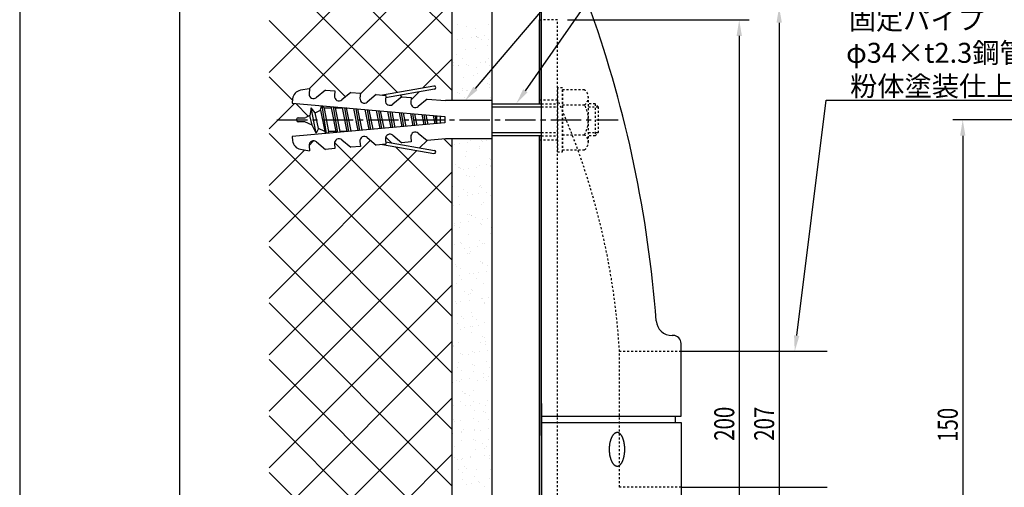
# Model space of a CAD drawing. Extents: x 0 to 420, y 0 to 594.
# Drawn here: x 0 to 247, y 345 to 462 of the extents above; entities that cross this region are included whole.
import ezdxf

# ---------------------------------------------------------------- set-up
doc = ezdxf.new("R2010")
doc.units = 0
doc.header["$LTSCALE"] = 0.4
doc.linetypes.add('CENTER2', pattern=[28.575, 19.05, -3.175, 3.175, -3.175])
doc.linetypes.add('DASHED1', pattern=[2.5, 1.25, -1.25])
doc.layers.get('0').update_dxf_attribs({"linetype": 'CONTINUOUS'})
doc.layers.get('DEFPOINTS').update_dxf_attribs({"linetype": 'CONTINUOUS'})
for name, color, linetype in [('BIS', 7, 'CONTINUOUS'), ('CENTER', 6, 'CENTER2'), ('DIMS', 1, 'CONTINUOUS'), ('GENKYO', 3, 'CONTINUOUS'), ('HATCH', 9, 'CONTINUOUS'), ('MODEL', 7, 'CONTINUOUS'), ('TEXT2', 7, 'CONTINUOUS'), ('TITLE', 7, 'CONTINUOUS'), ('ZAGANE', 3, 'CONTINUOUS')]:
    doc.layers.add(name, color=color, linetype=linetype)
doc.styles.add('DIMS', font='romans.shx', dxfattribs={"width": 0.75, "bigfont": 'bigfont.shx'})
doc.styles.get("Standard").update_dxf_attribs({"font": 'romans.shx', "bigfont": 'bigfont.shx'})

# ---------------------------------------------------------------- blocks, each defined once
blk = doc.blocks.new('*U17')
at = {"layer": 'DIMS', "color": 7, "style": 'DIMS', "width": 0.75}
blk.add_text('150', height=5, rotation=90, dxfattribs=at).set_placement((235, 356.64))
blk = doc.blocks.new('*U19')
at = {"layer": 'TEXT2', "color": 7}
for s, p in [('固定パイプ', (207.7, 459.86)), ('φ34×t2.3鋼管', (207.03, 451.53)), ('粉体塗装仕上（ﾎﾜｲﾄ）', (208.03, 443.2))]:
    blk.add_text(s, height=5, dxfattribs=at).set_placement(p)
blk = doc.blocks.new('*U28')
at = {"layer": 'DIMS', "color": 7, "style": 'DIMS', "width": 0.75}
blk.add_text('207', height=5, rotation=90, dxfattribs=at).set_placement((189.01, 356.91))
blk = doc.blocks.new('*U29')
at = {"layer": 'DIMS', "color": 7, "style": 'DIMS', "width": 0.75}
blk.add_text('200', height=5, rotation=90, dxfattribs=at).set_placement((179.01, 356.91))

msp = doc.modelspace()

# ---------------------------------------------------------------- linework, layer by layer
at = {"layer": 'BIS'}
for p, q in [((72.59, 445.05), (70.33, 444.65)), ((72.59, 445.05), (70.33, 444.65)), ((72.59, 445.05), (72.48, 443.79)), ((72.59, 445.05), (72.48, 443.79)), ((76.58, 444.7), (74.34, 442.82)), ((76.58, 444.7), (74.34, 442.82)), ((76.58, 444.7), (78.97, 444.49)), ((76.58, 444.7), (78.97, 444.49)), ((78.97, 444.49), (78.86, 443.23)), ((78.97, 444.49), (78.86, 443.23)), ((82.95, 444.14), (80.71, 442.26)), ((82.95, 444.14), (80.71, 442.26)), ((82.95, 444.14), (85.34, 443.93)), ((82.95, 444.14), (85.34, 443.93)), ((103.78, 445.71), (90.92, 443.45)), ((103.78, 445.71), (90.92, 443.45)), ((103.92, 444.92), (91.67, 442.76)), ((103.92, 444.92), (91.67, 442.76)), ((68.35, 442.5), (68.26, 441.41)), ((68.35, 442.5), (68.26, 441.41)), ((85.34, 443.93), (85.23, 442.67)), ((85.34, 443.93), (85.23, 442.67)), ((89.33, 443.58), (87.09, 441.7)), ((89.33, 443.58), (87.09, 441.7)), ((89.33, 443.58), (91.72, 443.38)), ((89.33, 443.58), (91.72, 443.38)), ((91.72, 443.38), (91.61, 442.11)), ((91.72, 443.38), (91.61, 442.11)), ((95.71, 443.03), (93.46, 441.15)), ((95.71, 443.03), (93.46, 441.15)), ((95.71, 443.03), (98.1, 442.82)), ((95.71, 443.03), (98.1, 442.82)), ((98.1, 442.82), (97.99, 441.55)), ((98.1, 442.82), (97.99, 441.55)), ((102.08, 442.47), (99.84, 440.59)), ((102.08, 442.47), (99.84, 440.59)), ((102.08, 442.47), (106.69, 442.07)), ((118.26, 442.07), (106.69, 442.07)), ((118.26, 442.07), (118.26, 432.47)), ((68.26, 441.41), (106.51, 438.07)), ((73.02, 440.24), (72.71, 438.38)), ((74.25, 433.94), (73.02, 440.25)), ((74.02, 439.02), (73.02, 440.24)), ((74.02, 439.02), (75.39, 439.69)), ((75.39, 439.69), (75.57, 440.77)), ((75.39, 439.69), (76.46, 434.32)), ((76.9, 433.87), (75.74, 440.76)), ((75.92, 440.74), (76.25, 440.11)), ((76.25, 440.11), (76.46, 440.22)), ((76.25, 440.11), (77.37, 434.32)), ((76.46, 440.22), (78.08, 440.22)), ((78.08, 440.22), (78.2, 440.54)), ((79.26, 434.32), (78.08, 440.22)), ((79.66, 434.12), (78.58, 440.51)), ((78.86, 440.49), (79, 440.22)), ((79, 440.22), (80.17, 434.32)), ((79, 440.22), (80.88, 440.22)), ((80.88, 440.22), (80.92, 440.31)), ((82.06, 434.33), (80.88, 440.22)), ((82.42, 434.36), (81.42, 440.26)), ((81.79, 440.23), (81.8, 440.22)), ((81.8, 440.22), (82.95, 434.4)), ((81.8, 440.22), (81.94, 440.22)), ((84.81, 434.57), (83.72, 440.06)), ((85.18, 434.6), (84.26, 440.01)), ((84.64, 439.98), (85.7, 434.65)), ((87.56, 434.81), (86.57, 439.81)), ((87.94, 434.84), (87.11, 439.76)), ((87.49, 439.73), (88.46, 434.89)), ((90.31, 435.05), (89.41, 439.56)), ((90.7, 435.08), (89.95, 439.52)), ((90.34, 439.48), (91.21, 435.13)), ((93.06, 435.29), (92.26, 439.31)), ((93.45, 435.32), (92.79, 439.27)), ((93.19, 439.23), (93.96, 435.37)), ((118.26, 441.27), (130.71, 441.27)), ((118.26, 440.47), (130.71, 440.47)), ((69.46, 437.07), (69.46, 437.47)), ((69.76, 437.77), (71.46, 437.77)), ((71.46, 436.77), (69.76, 436.77)), ((71.46, 437.77), (71.66, 437.86)), ((73.23, 435.9), (71.46, 436.77)), ((72.71, 438.38), (71.66, 437.86)), ((73.23, 435.9), (72.71, 438.38)), ((74.85, 435.11), (74.02, 439.02)), ((95.82, 435.53), (95.11, 439.06)), ((96.21, 435.56), (95.63, 439.02)), ((96.04, 438.98), (96.71, 435.61)), ((98.57, 435.77), (97.96, 438.81)), ((98.97, 435.81), (98.47, 438.77)), ((98.89, 438.73), (99.46, 435.85)), ((101.32, 436.01), (100.81, 438.56)), ((101.73, 436.05), (101.32, 438.52)), ((101.74, 438.48), (102.22, 436.09)), ((104.07, 436.25), (103.66, 438.32)), ((104.46, 436.48), (104.16, 438.27)), ((104.46, 438.25), (104.46, 436.29)), ((105.46, 436.37), (105.46, 438.16)), ((106.51, 438.07), (106.51, 436.47)), ((106.51, 436.47), (68.26, 433.12)), ((74.25, 433.94), (73.23, 435.9)), ((74.85, 435.11), (74.25, 433.94)), ((76.46, 434.32), (74.85, 435.11)), ((76.7, 433.86), (76.46, 434.32)), ((77.37, 434.32), (77.23, 433.9)), ((79.26, 434.32), (77.37, 434.32)), ((79.37, 434.09), (79.26, 434.32)), ((80.17, 434.32), (80.11, 434.16)), ((81.94, 434.32), (80.17, 434.32)), ((68.26, 433.12), (68.35, 432.04)), ((68.26, 433.12), (68.35, 432.04)), ((74.34, 431.71), (76.58, 429.83)), ((74.34, 431.71), (76.58, 429.83)), ((80.71, 432.27), (82.95, 430.39)), ((80.71, 432.27), (82.95, 430.39)), ((85.23, 431.86), (85.34, 430.6)), ((85.23, 431.86), (85.34, 430.6)), ((87.09, 432.83), (89.33, 430.95)), ((87.09, 432.83), (89.33, 430.95)), ((91.61, 432.42), (91.72, 431.16)), ((91.61, 432.42), (91.72, 431.16)), ((91.67, 431.77), (103.92, 429.61)), ((91.67, 431.77), (103.92, 429.61)), ((93.46, 433.39), (95.71, 431.51)), ((93.46, 433.39), (95.71, 431.51)), ((98.1, 431.71), (95.71, 431.51)), ((98.1, 431.71), (95.71, 431.51)), ((97.99, 432.98), (98.1, 431.71)), ((97.99, 432.98), (98.1, 431.71)), ((99.84, 433.94), (102.08, 432.06)), ((99.84, 433.94), (102.08, 432.06)), ((106.69, 432.47), (102.08, 432.06)), ((118.26, 432.47), (106.69, 432.47)), ((118.26, 434.07), (130.71, 434.07)), ((130.71, 433.27), (118.26, 433.27)), ((70.33, 429.88), (72.59, 429.48)), ((70.33, 429.88), (72.59, 429.48)), ((72.48, 430.75), (72.59, 429.48)), ((72.48, 430.75), (72.59, 429.48)), ((78.97, 430.04), (76.58, 429.83)), ((78.97, 430.04), (76.58, 429.83)), ((78.86, 431.3), (78.97, 430.04)), ((78.86, 431.3), (78.97, 430.04)), ((85.34, 430.6), (82.95, 430.39)), ((85.34, 430.6), (82.95, 430.39)), ((91.72, 431.16), (89.33, 430.95)), ((91.72, 431.16), (89.33, 430.95)), ((90.92, 431.09), (103.78, 428.82)), ((90.92, 431.09), (103.78, 428.82))]:
    msp.add_line(p, q, dxfattribs=at)
at = {"layer": 'BIS', "linetype": 'DASHED1'}
for p, q in [((135.96, 445.27), (134.76, 445.27)), ((134.76, 445.27), (134.76, 429.27)), ((135.96, 429.27), (135.96, 445.27)), ((141.5, 444.77), (135.96, 444.77)), ((135.96, 444.77), (135.96, 429.76)), ((142.46, 431.64), (142.46, 442.9)), ((130.71, 441.27), (134.76, 441.27)), ((130.71, 440.47), (134.76, 440.47)), ((135.96, 441.02), (141.5, 441.02)), ((144.16, 441.27), (142.46, 441.27)), ((142.46, 440.47), (144.96, 440.47)), ((144.96, 440.47), (144.16, 441.27)), ((144.16, 441.27), (144.16, 433.27)), ((144.96, 440.47), (144.96, 434.07)), ((130.71, 434.07), (134.76, 434.07)), ((130.71, 433.27), (134.76, 433.27)), ((135.96, 433.51), (141.5, 433.51)), ((142.46, 434.07), (144.96, 434.07)), ((144.16, 433.27), (142.46, 433.27)), ((144.16, 433.27), (144.96, 434.07)), ((134.76, 429.27), (135.96, 429.27)), ((135.96, 429.76), (141.5, 429.76))]:
    msp.add_line(p, q, dxfattribs=at)
at = {"layer": 'BIS'}
for centre, radius, start, end in [((70.75, 442.29), 2.4, 100.002, 175.0044), ((70.75, 442.29), 2.4, 100.002, 175.0044), ((103.85, 445.32), 0.4, 280.0096, 99.9821), ((103.85, 445.32), 0.4, 280.0096, 99.9821), ((73.61, 443.69), 1.13, 175.008, 310.0006), ((73.61, 443.69), 1.13, 175.008, 310.0006), ((79.99, 443.13), 1.13, 175.0088, 309.993), ((79.99, 443.13), 1.13, 175.0088, 309.993), ((86.36, 442.57), 1.13, 175.0088, 310.0006), ((86.36, 442.57), 1.13, 175.0088, 310.0006), ((92.74, 442.01), 1.13, 175.008, 310.0006), ((92.74, 442.01), 1.13, 175.008, 310.0006), ((99.11, 441.46), 1.13, 175.0088, 309.993), ((99.11, 441.46), 1.13, 175.0088, 309.993), ((69.76, 437.47), 0.3, 90, 180), ((69.76, 437.07), 0.3, 180, 270), ((99.11, 433.08), 1.13, 50.007, 184.9912), ((99.11, 433.08), 1.13, 50.007, 184.9912), ((70.75, 432.25), 2.4, 185.0049, 259.9996), ((70.75, 432.25), 2.4, 185.0049, 259.9996), ((73.61, 430.85), 1.13, 49.9931, 185.0019), ((73.61, 430.85), 1.13, 49.9931, 185.0019), ((79.99, 431.4), 1.13, 50.0006, 185.001), ((79.99, 431.4), 1.13, 50.0006, 185.001), ((86.36, 431.96), 1.13, 49.9931, 185.001), ((86.36, 431.96), 1.13, 49.9931, 185.001), ((92.74, 432.52), 1.13, 49.9994, 184.992), ((92.74, 432.52), 1.13, 49.9994, 184.992), ((103.85, 429.21), 0.4, 260.0228, 79.9855), ((103.85, 429.21), 0.4, 260.0228, 79.9855)]:
    msp.add_arc(centre, radius, start, end, dxfattribs=at)
at = {"layer": 'BIS', "linetype": 'DASHED1'}
for centre, radius, start, end in [((140.14, 442.9), 2.32, 305.9197, 54.0803), ((134.63, 437.27), 7.83, 331.3669, 28.6331), ((140.14, 431.64), 2.32, 305.9197, 54.0803)]:
    msp.add_arc(centre, radius, start, end, dxfattribs=at)
at = {"layer": 'CENTER'}
msp.add_line((64.46, 437.27), (149.96, 437.27), dxfattribs=at)
at = {"layer": 'DEFPOINTS'}
msp.add_line((0, 594), (0, 0), dxfattribs=at)
at = {"layer": 'DIMS'}
for p, q in [((137.26, 462.27), (182.76, 462.27)), ((190.26, 461.57), (190.26, 262.97)), ((180.26, 458.27), (180.26, 266.27)), ((280.02, 437.27), (233.75, 437.27)), ((236.25, 433.27), (236.25, 291.27))]:
    msp.add_line(p, q, dxfattribs=at)
for points in [[(189.59, 461.57), (190.93, 461.57), (190.26, 465.57)], [(179.59, 458.27), (180.93, 458.27), (180.26, 462.27)], [(235.59, 433.27), (236.92, 433.27), (236.25, 437.27)]]:
    msp.add_solid(points, dxfattribs=at)
at = {"layer": 'GENKYO'}
for p, q in [((108.26, 514.04), (108.26, 442.07)), ((118.26, 514.04), (118.26, 441.27)), ((130.26, 514.04), (130.26, 441.27)), ((108.26, 432.47), (108.26, 292.07)), ((118.26, 433.27), (118.26, 291.27)), ((130.26, 433.27), (130.26, 291.27))]:
    msp.add_line(p, q, dxfattribs=at)
at = {"layer": 'HATCH'}
for p, q in [((62.51, 504.55), (108.26, 458.8)), ((62.51, 449.14), (108.26, 494.89)), ((108.26, 444.66), (62.51, 490.41)), ((72.56, 445.04), (108.26, 480.75)), ((94.67, 444.11), (62.51, 476.26)), ((85.32, 443.66), (108.26, 466.6)), ((81.61, 443.02), (62.51, 462.12)), ((101.03, 445.23), (108.26, 452.46)), ((68.33, 442.16), (62.51, 447.98)), ((98.05, 442.25), (100.04, 444.24)), ((95.75, 443.02), (95.36, 443.42)), ((62.51, 435), (68.87, 441.36)), ((72.31, 438.18), (69.16, 441.33)), ((108.26, 388.09), (62.51, 433.84)), ((62.51, 406.71), (87.92, 432.13)), ((72.48, 430.82), (73.63, 431.98)), ((93.12, 431.51), (91.69, 432.94)), ((100.2, 430.26), (102.04, 432.1)), ((108.26, 430.51), (106.34, 432.44)), ((62.51, 420.85), (71.36, 429.7)), ((62.51, 392.57), (99.51, 429.57)), ((108.26, 402.23), (78.87, 431.62)), ((108.26, 416.37), (94.11, 430.53)), ((62.51, 378.43), (108.26, 424.18)), ((108.26, 373.95), (62.51, 419.7)), ((62.51, 364.29), (108.26, 410.04)), ((108.26, 359.8), (62.51, 405.55)), ((62.51, 350.14), (108.26, 395.89)), ((108.26, 345.66), (62.51, 391.41)), ((62.51, 336), (108.26, 381.75)), ((108.26, 331.52), (62.51, 377.27)), ((62.51, 321.86), (108.26, 367.61)), ((108.26, 317.38), (62.51, 363.13)), ((62.51, 307.72), (108.26, 353.47)), ((108.26, 303.24), (62.51, 348.99))]:
    msp.add_line(p, q, dxfattribs=at)
at = {"layer": 'HATCH', "linetype": 'CONTINUOUS'}
for p, q in [((109.62, 461.15), (109.62, 461.15)), ((111.95, 460.52), (111.95, 460.52)), ((114.13, 460.03), (114.13, 460.03)), ((117.53, 461.17), (117.53, 461.17)), ((109.67, 457.49), (109.67, 457.49)), ((110.85, 457.52), (110.85, 457.52)), ((113.12, 457.94), (113.12, 457.94)), ((114.44, 458.12), (114.44, 458.12)), ((114.48, 458.2), (114.48, 458.2)), ((114.66, 457.95), (114.66, 457.95)), ((114.95, 457.78), (114.95, 457.78)), ((115.73, 457.26), (115.73, 457.26)), ((116.51, 458.39), (116.51, 458.39)), ((117.35, 457.48), (117.35, 457.48)), ((111.67, 454.79), (111.67, 454.79)), ((114.29, 455.13), (114.29, 455.13)), ((117.16, 455.75), (117.16, 455.75)), ((108.8, 451.57), (108.8, 451.57)), ((109.52, 453.52), (109.52, 453.52)), ((111.01, 452.62), (111.01, 452.62)), ((115.46, 451.68), (115.46, 451.68)), ((116.71, 451.59), (116.71, 451.59)), ((116.78, 451.85), (116.78, 451.85)), ((117.51, 452.59), (117.51, 452.59)), ((108.62, 450.77), (108.62, 450.77)), ((109.87, 450.89), (109.87, 450.89)), ((109.95, 450.95), (109.95, 450.95)), ((112.01, 451.22), (112.01, 451.22)), ((112.05, 451.21), (112.05, 451.21)), ((112.52, 450.78), (112.52, 450.78)), ((114.45, 450.24), (114.45, 450.24)), ((117.78, 450.9), (117.78, 450.9)), ((111.17, 447.73), (111.17, 447.73)), ((113.72, 448.43), (113.72, 448.43)), ((114.73, 448.75), (114.73, 448.75)), ((117.67, 447.7), (117.67, 447.7)), ((109.62, 444.21), (109.62, 444.21)), ((110.85, 445.21), (110.85, 445.21)), ((110.97, 444.51), (110.97, 444.51)), ((111.92, 444.53), (111.92, 444.53)), ((112.29, 444.68), (112.29, 444.68)), ((114.35, 444.95), (114.35, 444.95)), ((114.61, 445.35), (114.61, 445.35)), ((117.25, 446.43), (117.25, 446.43)), ((117.72, 446.01), (117.72, 446.01)), ((117.8, 445.41), (117.8, 445.41)), ((110.09, 443.78), (110.09, 443.78)), ((111.33, 442.83), (111.33, 442.83)), ((117.83, 442.8), (117.83, 442.8)), ((112.4, 432.44), (112.4, 432.44)), ((112.86, 432.01), (112.86, 432.01)), ((114.95, 432.49), (114.95, 432.49)), ((115.65, 431.97), (115.65, 431.97)), ((116.02, 431.81), (116.02, 431.81)), ((116.97, 432.14), (116.97, 432.14)), ((108.81, 431.07), (108.81, 431.07)), ((110.14, 431.24), (110.14, 431.24)), ((111.97, 429.34), (111.97, 429.34)), ((112.2, 431.52), (112.2, 431.52)), ((115.07, 429.98), (115.07, 429.98)), ((115.09, 430.66), (115.09, 430.66)), ((111.81, 428.15), (111.81, 428.15)), ((117.6, 427.66), (117.6, 427.66)), ((118.07, 427.24), (118.07, 427.24)), ((108.39, 425.52), (108.39, 425.52)), ((109.09, 426.12), (109.09, 426.12)), ((109.97, 425.44), (109.97, 425.44)), ((110.16, 425.43), (110.16, 425.43)), ((110.43, 425.01), (110.43, 425.01)), ((111.16, 424.8), (111.16, 424.8)), ((112.48, 424.98), (112.48, 424.98)), ((114.54, 425.25), (114.54, 425.25)), ((115.25, 425.77), (115.25, 425.77)), ((117, 426.13), (117, 426.13)), ((117.99, 425.7), (117.99, 425.7)), ((118.07, 425.45), (118.07, 425.45)), ((111.97, 423.26), (111.97, 423.26)), ((112.64, 422.98), (112.64, 422.98)), ((114.02, 422.98), (114.02, 422.98)), ((108.55, 420.63), (108.55, 420.63)), ((111.14, 419.75), (111.14, 419.75)), ((115.17, 420.66), (115.17, 420.66)), ((115.41, 420.87), (115.41, 420.87)), ((115.64, 420.24), (115.64, 420.24)), ((110.05, 418.08), (110.05, 418.08)), ((112.13, 418.36), (112.13, 418.36)), ((112.21, 419.07), (112.21, 419.07)), ((113.5, 418.53), (113.5, 418.53)), ((114.82, 418.71), (114.82, 418.71)), ((116.88, 418.98), (116.88, 418.98)), ((117.85, 418.21), (117.85, 418.21)), ((108.71, 415.73), (108.71, 415.73)), ((110.21, 415.98), (110.21, 415.98)), ((115.57, 415.98), (115.57, 415.98)), ((116.07, 416.62), (116.07, 416.62)), ((112.29, 413.47), (112.29, 413.47)), ((112.74, 413.67), (112.74, 413.67)), ((113.2, 413.39), (113.2, 413.39)), ((113.21, 413.24), (113.21, 413.24)), ((114.27, 412.71), (114.27, 412.71)), ((115.84, 412.27), (115.84, 412.27)), ((117.16, 412.44), (117.16, 412.44)), ((108.87, 410.84), (108.87, 410.84)), ((109, 411.37), (109, 411.37)), ((110.21, 410.24), (110.21, 410.24)), ((110.32, 411.54), (110.32, 411.54)), ((112.39, 411.81), (112.39, 411.81)), ((115.42, 411.21), (115.42, 411.21)), ((115.73, 411.09), (115.73, 411.09)), ((118.12, 410.26), (118.12, 410.26)), ((112.45, 408.57), (112.45, 408.57)), ((115.25, 407.03), (115.25, 407.03)), ((117.95, 408.89), (117.95, 408.89)), ((108.41, 406.34), (108.41, 406.34)), ((109.03, 405.95), (109.03, 405.95)), ((110.31, 406.67), (110.31, 406.67)), ((110.78, 406.24), (110.78, 406.24)), ((111.34, 405.1), (111.34, 405.1)), ((112.67, 405.27), (112.67, 405.27)), ((114.73, 405.54), (114.73, 405.54)), ((115.89, 406.19), (115.89, 406.19)), ((116.32, 406.35), (116.32, 406.35)), ((118.18, 406), (118.18, 406)), ((112.26, 403.88), (112.26, 403.88)), ((112.61, 403.68), (112.61, 403.68)), ((112.99, 404.21), (112.99, 404.21)), ((109.19, 401.05), (109.19, 401.05)), ((109.39, 400.66), (109.39, 400.66)), ((110.46, 399.98), (110.46, 399.98)), ((115.52, 401.89), (115.52, 401.89)), ((115.99, 401.47), (115.99, 401.47)), ((116.05, 401.3), (116.05, 401.3)), ((117.3, 400.67), (117.3, 400.67)), ((108.35, 399.24), (108.35, 399.24)), ((110.24, 398.38), (110.24, 398.38)), ((110.56, 397.21), (110.56, 397.21)), ((112.77, 398.79), (112.77, 398.79)), ((113.69, 398.83), (113.69, 398.83)), ((114.32, 397.52), (114.32, 397.52)), ((115.01, 399), (115.01, 399)), ((117.07, 399.28), (117.07, 399.28)), ((118.2, 399.44), (118.2, 399.44)), ((109.35, 396.16), (109.35, 396.16)), ((113.09, 394.9), (113.09, 394.9)), ((116.21, 396.4), (116.21, 396.4)), ((111.44, 394.3), (111.44, 394.3)), ((112.51, 393.62), (112.51, 393.62)), ((112.93, 393.89), (112.93, 393.89)), ((113.56, 394.47), (113.56, 394.47)), ((115.77, 392.44), (115.77, 392.44)), ((116.03, 392.56), (116.03, 392.56)), ((117.35, 392.74), (117.35, 392.74)), ((108.46, 391.15), (108.46, 391.15)), ((109.19, 391.66), (109.19, 391.66)), ((109.51, 391.26), (109.51, 391.26)), ((110.51, 391.84), (110.51, 391.84)), ((112.58, 392.11), (112.58, 392.11)), ((116.37, 391.51), (116.37, 391.51)), ((116.37, 391.16), (116.37, 391.16)), ((110.66, 387.9), (110.66, 387.9)), ((111.13, 387.47), (111.13, 387.47)), ((113.09, 389), (113.09, 389)), ((113.49, 387.94), (113.49, 387.94)), ((109.67, 386.37), (109.67, 386.37)), ((111.53, 385.39), (111.53, 385.39)), ((112.85, 385.57), (112.85, 385.57)), ((113.34, 385.44), (113.34, 385.44)), ((114.56, 387.26), (114.56, 387.26)), ((114.92, 385.84), (114.92, 385.84)), ((116.53, 386.62), (116.53, 386.62)), ((110.51, 384.78), (110.51, 384.78)), ((113.25, 384.1), (113.25, 384.1)), ((115.87, 383.12), (115.87, 383.12)), ((116.33, 382.7), (116.33, 382.7)), ((108.7, 380.88), (108.7, 380.88)), ((108.7, 380.47), (108.7, 380.47)), ((109.83, 381.47), (109.83, 381.47)), ((115.54, 381.58), (115.54, 381.58)), ((116.61, 380.9), (116.61, 380.9)), ((116.69, 381.72), (116.69, 381.72)), ((108.36, 378.4), (108.36, 378.4)), ((110.42, 378.67), (110.42, 378.67)), ((110.91, 378.44), (110.91, 378.44)), ((112.56, 378.42), (112.56, 378.42)), ((113.41, 379.21), (113.41, 379.21)), ((113.87, 379.13), (113.87, 379.13)), ((115.2, 379.3), (115.2, 379.3)), ((117.26, 379.57), (117.26, 379.57)), ((109.68, 375.2), (109.68, 375.2)), ((109.99, 376.58), (109.99, 376.58)), ((113.44, 376.13), (113.44, 376.13)), ((113.9, 375.7), (113.9, 375.7)), ((116.85, 376.83), (116.85, 376.83)), ((117.59, 375.22), (117.59, 375.22)), ((110.75, 374.52), (110.75, 374.52)), ((113.57, 374.32), (113.57, 374.32)), ((116.11, 373.67), (116.11, 373.67)), ((116.22, 372.86), (116.22, 372.86)), ((117.54, 373.03), (117.54, 373.03)), ((108.48, 371.44), (108.48, 371.44)), ((109.38, 371.96), (109.38, 371.96)), ((110.15, 371.69), (110.15, 371.69)), ((110.7, 372.13), (110.7, 372.13)), ((112.77, 372.4), (112.77, 372.4)), ((114.61, 372.06), (114.61, 372.06)), ((117.01, 371.93), (117.01, 371.93)), ((111.01, 369.13), (111.01, 369.13)), ((111.47, 368.7), (111.47, 368.7)), ((111.73, 368.84), (111.73, 368.84)), ((112.81, 368.16), (112.81, 368.16)), ((113.73, 369.42), (113.73, 369.42)), ((108.27, 365.23), (108.27, 365.23)), ((108.75, 365.69), (108.75, 365.69)), ((110.31, 366.79), (110.31, 366.79)), ((111.72, 365.69), (111.72, 365.69)), ((113.04, 365.86), (113.04, 365.86)), ((113.68, 366.67), (113.68, 366.67)), ((115.11, 366.13), (115.11, 366.13)), ((116.66, 365.7), (116.66, 365.7)), ((117.17, 367.04), (117.17, 367.04)), ((113.89, 364.53), (113.89, 364.53)), ((116.21, 364.35), (116.21, 364.35)), ((116.68, 363.93), (116.68, 363.93)), ((108.58, 362.13), (108.58, 362.13)), ((109.05, 361.7), (109.05, 361.7)), ((110.47, 361.9), (110.47, 361.9)), ((113.79, 362.48), (113.79, 362.48)), ((114.86, 361.8), (114.86, 361.8)), ((117.33, 362.15), (117.33, 362.15)), ((108.55, 358.69), (108.55, 358.69)), ((110.61, 358.97), (110.61, 358.97)), ((110.8, 359.33), (110.8, 359.33)), ((111.26, 359.67), (111.26, 359.67)), ((114.05, 359.63), (114.05, 359.63)), ((114.06, 359.42), (114.06, 359.42)), ((115.38, 359.59), (115.38, 359.59)), ((117.45, 359.87), (117.45, 359.87)), ((109, 355.42), (109, 355.42)), ((110.63, 357), (110.63, 357)), ((113.78, 357.35), (113.78, 357.35)), ((114.25, 356.93), (114.25, 356.93)), ((115.84, 356.12), (115.84, 356.12)), ((116.91, 355.44), (116.91, 355.44)), ((117.49, 357.25), (117.49, 357.25)), ((112.85, 352.97), (112.85, 352.97)), ((114.21, 354.74), (114.21, 354.74)), ((116.4, 353.15), (116.4, 353.15)), ((116.46, 354.9), (116.46, 354.9)), ((117.73, 353.33), (117.73, 353.33)), ((108.83, 352.67), (108.83, 352.67)), ((109.57, 352.25), (109.57, 352.25)), ((110.79, 352.11), (110.79, 352.11)), ((110.89, 352.43), (110.89, 352.43)), ((111.35, 350.36), (111.35, 350.36)), ((112.95, 352.7), (112.95, 352.7)), ((117.65, 352.36), (117.65, 352.36)), ((109.98, 349.75), (109.98, 349.75)), ((111.05, 349.06), (111.05, 349.06)), ((111.82, 349.93), (111.82, 349.93)), ((114.03, 347.9), (114.03, 347.9)), ((114.37, 349.84), (114.37, 349.84)), ((117.89, 349.76), (117.89, 349.76)), ((108.46, 345.53), (108.46, 345.53)), ((110.95, 347.22), (110.95, 347.22)), ((111.91, 345.98), (111.91, 345.98)), ((113.23, 346.16), (113.23, 346.16)), ((114.91, 346.61), (114.91, 346.61)), ((115.3, 346.43), (115.3, 346.43)), ((116.56, 345.58), (116.56, 345.58)), ((117.81, 347.46), (117.81, 347.46))]:
    msp.add_line(p, q, dxfattribs=at)
at = {"layer": 'MODEL'}
for p, q in [((130.71, 358.27), (130.71, 465.07)), ((163.71, 383.27), (163.44, 383.27)), ((165.71, 363.07), (165.71, 381.27)), ((202.25, 379.27), (165.71, 379.27)), ((130.71, 366.27), (130.71, 259.47)), ((130.71, 363.07), (165.71, 363.07)), ((164.21, 363.07), (164.21, 361.47)), ((130.71, 361.47), (165.71, 361.47)), ((165.71, 361.47), (165.71, 343.27)), ((165.71, 345.27), (202.25, 345.27))]:
    msp.add_line(p, q, dxfattribs=at)
at = {"layer": 'MODEL', "linetype": 'DASHED1'}
for p, q in [((165.71, 379.27), (150.26, 379.27)), ((165.71, 345.27), (150.26, 345.27))]:
    msp.add_line(p, q, dxfattribs=at)
at = {"layer": 'MODEL'}
for points in [[(149.71, 358.97, 0), (149.66, 358.96, 0), (149.61, 358.96, 0), (149.56, 358.95, 0), (149.51, 358.95, 0), (149.46, 358.93, 0), (149.41, 358.92, 0), (149.37, 358.9, 0), (149.32, 358.88, 0), (149.27, 358.86, 0), (149.22, 358.84, 0), (149.17, 358.81, 0), (149.12, 358.79, 0), (149.07, 358.75, 0), (149.03, 358.72, 0), (148.98, 358.69, 0), (148.94, 358.65, 0), (148.89, 358.61, 0), (148.84, 358.56, 0), (148.8, 358.52, 0), (148.75, 358.47, 0), (148.71, 358.42, 0), (148.67, 358.37, 0), (148.63, 358.31, 0), (148.58, 358.26, 0), (148.54, 358.2, 0), (148.5, 358.14, 0), (148.46, 358.08, 0), (148.42, 358.01, 0), (148.39, 357.95, 0), (148.35, 357.88, 0), (148.31, 357.81, 0), (148.28, 357.74, 0), (148.24, 357.66, 0), (148.21, 357.59, 0), (148.18, 357.51, 0), (148.14, 357.43, 0), (148.11, 357.35, 0), (148.08, 357.27, 0), (148.05, 357.18, 0), (148.03, 357.1, 0), (148, 357.01, 0), (147.97, 356.93, 0), (147.95, 356.84, 0), (147.92, 356.75, 0), (147.9, 356.65, 0), (147.88, 356.56, 0), (147.86, 356.47, 0), (147.84, 356.37, 0), (147.82, 356.28, 0), (147.8, 356.18, 0), (147.78, 356.08, 0), (147.77, 355.99, 0), (147.76, 355.89, 0), (147.74, 355.79, 0), (147.73, 355.69, 0), (147.72, 355.58, 0), (147.71, 355.48, 0), (147.71, 355.38, 0), (147.7, 355.28, 0), (147.69, 355.18, 0), (147.69, 355.07, 0), (147.69, 354.97, 0), (147.68, 354.87, 0), (147.68, 354.77, 0), (147.68, 354.66, 0), (147.69, 354.56, 0), (147.69, 354.46, 0), (147.69, 354.35, 0), (147.7, 354.25, 0), (147.71, 354.15, 0), (147.71, 354.05, 0), (147.72, 353.95, 0), (147.73, 353.85, 0), (147.74, 353.75, 0), (147.76, 353.65, 0), (147.77, 353.55, 0), (147.78, 353.45, 0), (147.8, 353.35, 0), (147.82, 353.25, 0), (147.84, 353.16, 0), (147.86, 353.06, 0), (147.88, 352.97, 0), (147.9, 352.88, 0), (147.92, 352.79, 0), (147.95, 352.7, 0), (147.97, 352.61, 0), (148, 352.52, 0), (148.03, 352.43, 0), (148.05, 352.35, 0), (148.08, 352.26, 0), (148.11, 352.18, 0), (148.14, 352.1, 0), (148.18, 352.02, 0), (148.21, 351.94, 0), (148.24, 351.87, 0), (148.28, 351.8, 0), (148.31, 351.72, 0), (148.35, 351.65, 0), (148.39, 351.59, 0), (148.42, 351.52, 0), (148.46, 351.45, 0), (148.5, 351.39, 0), (148.54, 351.33, 0), (148.58, 351.27, 0), (148.63, 351.22, 0), (148.67, 351.16, 0), (148.71, 351.11, 0), (148.75, 351.06, 0), (148.8, 351.01, 0), (148.84, 350.97, 0), (148.89, 350.93, 0), (148.94, 350.89, 0), (148.98, 350.85, 0), (149.03, 350.81, 0), (149.07, 350.78, 0), (149.12, 350.75, 0), (149.17, 350.72, 0), (149.22, 350.69, 0), (149.27, 350.67, 0), (149.32, 350.65, 0), (149.37, 350.63, 0), (149.41, 350.61, 0), (149.46, 350.6, 0), (149.51, 350.59, 0), (149.56, 350.58, 0), (149.61, 350.57, 0), (149.66, 350.57, 0), (149.71, 350.57, 0)], [(149.71, 350.57, 0), (149.76, 350.57, 0), (149.8, 350.57, 0), (149.85, 350.58, 0), (149.9, 350.59, 0), (149.94, 350.6, 0), (149.99, 350.61, 0), (150.03, 350.63, 0), (150.08, 350.65, 0), (150.12, 350.67, 0), (150.17, 350.69, 0), (150.21, 350.72, 0), (150.25, 350.75, 0), (150.3, 350.78, 0), (150.34, 350.81, 0), (150.38, 350.85, 0), (150.43, 350.89, 0), (150.47, 350.93, 0), (150.51, 350.97, 0), (150.55, 351.01, 0), (150.59, 351.06, 0), (150.63, 351.11, 0), (150.67, 351.16, 0), (150.71, 351.22, 0), (150.75, 351.27, 0), (150.79, 351.33, 0), (150.83, 351.39, 0), (150.86, 351.45, 0), (150.9, 351.52, 0), (150.93, 351.59, 0), (150.97, 351.65, 0), (151, 351.72, 0), (151.03, 351.8, 0), (151.07, 351.87, 0), (151.1, 351.94, 0), (151.13, 352.02, 0), (151.16, 352.1, 0), (151.19, 352.18, 0), (151.21, 352.26, 0), (151.24, 352.35, 0), (151.27, 352.43, 0), (151.29, 352.52, 0), (151.32, 352.61, 0), (151.34, 352.7, 0), (151.36, 352.79, 0), (151.38, 352.88, 0), (151.4, 352.97, 0), (151.42, 353.06, 0), (151.44, 353.16, 0), (151.46, 353.25, 0), (151.47, 353.35, 0), (151.49, 353.45, 0), (151.5, 353.55, 0), (151.51, 353.65, 0), (151.53, 353.75, 0), (151.54, 353.85, 0), (151.55, 353.95, 0), (151.56, 354.05, 0), (151.56, 354.15, 0), (151.57, 354.25, 0), (151.57, 354.35, 0), (151.58, 354.46, 0), (151.58, 354.56, 0), (151.58, 354.66, 0), (151.58, 354.77, 0), (151.58, 354.87, 0), (151.58, 354.97, 0), (151.58, 355.07, 0), (151.57, 355.18, 0), (151.57, 355.28, 0), (151.56, 355.38, 0), (151.56, 355.48, 0), (151.55, 355.58, 0), (151.54, 355.69, 0), (151.53, 355.79, 0), (151.51, 355.89, 0), (151.5, 355.99, 0), (151.49, 356.08, 0), (151.47, 356.18, 0), (151.46, 356.28, 0), (151.44, 356.37, 0), (151.42, 356.47, 0), (151.4, 356.56, 0), (151.38, 356.65, 0), (151.36, 356.75, 0), (151.34, 356.84, 0), (151.32, 356.93, 0), (151.29, 357.01, 0), (151.27, 357.1, 0), (151.24, 357.18, 0), (151.21, 357.27, 0), (151.19, 357.35, 0), (151.16, 357.43, 0), (151.13, 357.51, 0), (151.1, 357.59, 0), (151.07, 357.66, 0), (151.03, 357.74, 0), (151, 357.81, 0), (150.97, 357.88, 0), (150.93, 357.95, 0), (150.9, 358.01, 0), (150.86, 358.08, 0), (150.83, 358.14, 0), (150.79, 358.2, 0), (150.75, 358.26, 0), (150.71, 358.31, 0), (150.67, 358.37, 0), (150.63, 358.42, 0), (150.59, 358.47, 0), (150.55, 358.52, 0), (150.51, 358.56, 0), (150.47, 358.61, 0), (150.43, 358.65, 0), (150.38, 358.69, 0), (150.34, 358.72, 0), (150.3, 358.75, 0), (150.25, 358.79, 0), (150.21, 358.81, 0), (150.17, 358.84, 0), (150.12, 358.86, 0), (150.08, 358.88, 0), (150.03, 358.9, 0), (149.99, 358.92, 0), (149.94, 358.93, 0), (149.9, 358.95, 0), (149.85, 358.95, 0), (149.8, 358.96, 0), (149.76, 358.96, 0), (149.71, 358.97, 0)]]:
    msp.add_polyline3d(points, dxfattribs=at)
for centre, radius, start, end in [((-139.69, 364.33), 300, 4.3275, 19.452), ((163.44, 387.27), 4, 184.3275, 270), ((163.71, 381.27), 2, 0, 90)]:
    msp.add_arc(centre, radius, start, end, dxfattribs=at)
at = {"layer": 'TEXT2', "color": 1}
msp.add_line((202.03, 442.2), (204.03, 442.2), dxfattribs=at)
for points in [[(114.17, 445.11), (146.95, 483.57)], [(126.68, 444.55), (146.95, 473.57)], [(194.66, 383.24), (202.03, 442.2)], [(204.03, 442.2), (264.03, 442.2)]]:
    msp.add_lwpolyline(points, dxfattribs=at)
for points in [[(114.67, 444.68), (111.57, 442.07), (113.66, 445.54)], [(127.22, 444.16), (124.39, 441.27), (126.13, 444.93)], [(195.32, 383.15), (194.16, 379.27), (194, 383.32)]]:
    msp.add_solid(points, dxfattribs=at)
at = {"layer": 'TITLE'}
msp.add_line((40, 568.75), (40, 25.25), dxfattribs=at)
at = {"layer": 'ZAGANE'}
for p, q in [((130.26, 441.27), (130.26, 462.27)), ((130.26, 462.27), (130.71, 462.27)), ((130.26, 291.27), (130.26, 433.27))]:
    msp.add_line(p, q, dxfattribs=at)
at = {"layer": 'ZAGANE', "linetype": 'DASHED1'}
for p, q in [((134.76, 462.27), (130.71, 462.27)), ((134.76, 262.27), (134.76, 462.27)), ((130.26, 442.27), (134.76, 442.27)), ((130.26, 432.27), (134.76, 432.27)), ((150.26, 345.27), (150.26, 379.27))]:
    msp.add_line(p, q, dxfattribs=at)
msp.add_arc((-29.62, 368.42), 180.21, 3.4517, 24.1924, dxfattribs=at)

# ---------------------------------------------------------------- block references
for name in ['*U19', '*U29', '*U28', '*U17']:
    msp.add_blockref(name, (0, 0))

doc.saveas('drawing.dxf')
